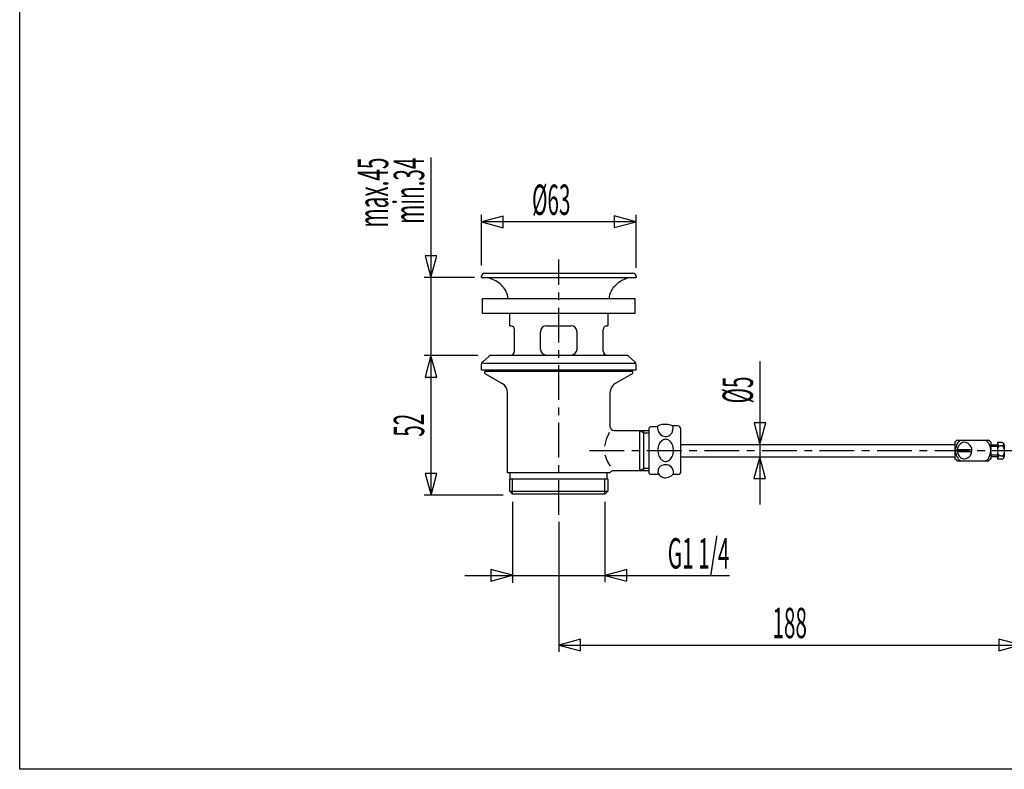
# Model space of a CAD drawing. Extents: x -105 to 315, y 0 to 297.
# Drawn here: x -83 to 17, y 17 to 93 of the extents above; entities that cross this region are included whole.
import ezdxf
from ezdxf.enums import TextEntityAlignment as Align

# ---------------------------------------------------------------- set-up
doc = ezdxf.new("R2010")
doc.units = 0
doc.header["$MEASUREMENT"] = 0
doc.linetypes.add('AIGENLINE001', pattern=[5.8561, 3.5278, -0.7761, 0.7761, -0.7761])
for name, color, linetype in [('LAYER_1', 7, 'Continuous'), ('LAYER_2', 7, 'Continuous'), ('LAYER_3', 7, 'Continuous')]:
    doc.layers.add(name, color=color, linetype=linetype)
doc.styles.get("Standard").update_dxf_attribs({"font": 'TXT', "bigfont": 'BIGFONT'})

# ---------------------------------------------------------------- blocks, each defined once
blk = doc.blocks.new('AIGNBL01010005')
at = {"layer": 'LAYER_1', "width": 0.5}
blk.add_text('52', height=3.0923, rotation=90, dxfattribs=at).set_placement((-41.8906, 52.1939), align=Align.CENTER)
blk = doc.blocks.new('AIGNBL01010006')
at = {"layer": 'LAYER_1', "width": 0.5}
blk.add_text('min.34', height=3.0923, rotation=90, dxfattribs=at).set_placement((-41.8906, 79.4467), align=Align.RIGHT)
blk = doc.blocks.new('AIGNBL01010007')
at = {"layer": 'LAYER_1', "width": 0.5}
blk.add_text('max.45', height=3.0923, rotation=90, dxfattribs=at).set_placement((-45.5511, 79.4467), align=Align.RIGHT)
blk = doc.blocks.new('AIGNBL01010008')
at = {"layer": 'LAYER_1', "width": 0.5}
blk.add_text('188', height=3.0923, dxfattribs=at).set_placement((-4.6888, 30.5111), align=Align.CENTER)
blk = doc.blocks.new('AIGNBL01010009')
at = {"layer": 'LAYER_1', "width": 0.5}
blk.add_text('%%c63', height=3.0923, dxfattribs=at).set_placement((-28.9533, 73.6096), align=Align.CENTER)
blk = doc.blocks.new('AIGNBL0101000A')
at = {"layer": 'LAYER_1', "width": 0.5}
blk.add_text('G1 1/4', height=3.0923, dxfattribs=at).set_placement((-10.8265, 37.6063), align=Align.RIGHT)
blk = doc.blocks.new('AIGNBL0101000B')
at = {"layer": 'LAYER_1', "width": 0.5}
blk.add_text('%%c5', height=3.0923, rotation=90, dxfattribs=at).set_placement((-8.4283, 57.1538), align=Align.RIGHT)
blk = doc.blocks.new('AIGNBL02010019')
at = {"layer": 'LAYER_2'}
for p, q in [((-25.9781, 30.3964), (-28.1898, 29.8039)), ((-25.9781, 29.2113), (-25.9781, 30.3964)), ((18.8123, 29.8183), (16.6005, 30.4109)), ((16.6005, 30.4109), (16.6005, 29.2258)), ((-28.1898, 29.8039), (-25.9781, 29.2113)), ((-28.1888, 29.8111), (18.8112, 29.8111)), ((16.6005, 29.2258), (18.8123, 29.8183))]:
    blk.add_line(p, q, dxfattribs=at)
blk = doc.blocks.new('AIGNBL0201001A')
at = {"layer": 'LAYER_2'}
for p, q in [((-32.8886, 36.9135), (-35.1004, 37.5061)), ((-35.1004, 37.5061), (-35.1004, 36.3209)), ((-21.2752, 37.4916), (-23.4869, 36.899)), ((-21.2752, 36.3065), (-21.2752, 37.4916)), ((-37.7345, 36.9063), (-23.4869, 36.9063)), ((-35.1004, 36.3209), (-32.8886, 36.9135)), ((-23.4869, 36.899), (-21.2752, 36.3065))]:
    blk.add_line(p, q, dxfattribs=at)
blk = doc.blocks.new('AIGNBL0201001B')
at = {"layer": 'LAYER_2'}
for p, q in [((-41.1906, 79.4466), (-41.1906, 45.0836)), ((-41.7831, 69.4562), (-41.1906, 67.2445)), ((-40.5979, 69.4562), (-41.7831, 69.4562)), ((-41.1906, 67.2445), (-40.5979, 69.4562)), ((-41.1906, 59.3042), (-41.7833, 57.0925)), ((-40.5981, 57.0925), (-41.1906, 59.3042)), ((-41.7833, 57.0925), (-40.5981, 57.0925)), ((-41.7759, 47.2939), (-41.1833, 45.0822)), ((-40.5906, 47.2939), (-41.7759, 47.2939)), ((-41.1833, 45.0822), (-40.5906, 47.2939))]:
    blk.add_line(p, q, dxfattribs=at)
blk = doc.blocks.new('AIGNBL0201001C')
at = {"layer": 'LAYER_2'}
for p, q in [((-7.7282, 58.6848), (-7.7282, 44.1389)), ((-8.3135, 52.443), (-7.721, 50.2312)), ((-7.1283, 52.443), (-8.3135, 52.443)), ((-7.721, 50.2312), (-7.1283, 52.443)), ((-7.7354, 48.982), (-8.3282, 46.7703)), ((-7.1429, 46.7703), (-7.7354, 48.982)), ((-8.3282, 46.7703), (-7.1429, 46.7703))]:
    blk.add_line(p, q, dxfattribs=at)
blk = doc.blocks.new('AIGNBL0201001D')
at = {"layer": 'LAYER_2'}
for p, q in [((-33.8388, 73.4949), (-36.0505, 72.9023)), ((-33.8388, 72.3098), (-33.8388, 73.4949)), ((-20.325, 72.9168), (-22.5368, 73.5094)), ((-22.5368, 73.5094), (-22.5368, 72.3243)), ((-36.0505, 72.9023), (-33.8388, 72.3098)), ((-20.3261, 72.9096), (-36.0495, 72.9096)), ((-22.5368, 72.3243), (-20.325, 72.9168))]:
    blk.add_line(p, q, dxfattribs=at)
blk = doc.blocks.new('AIGNBL0202001F')
at = {"layer": 'LAYER_2'}
blk.add_line((-28.1888, 58.4877), (-35.9225, 58.4877), dxfattribs=at)
blk = doc.blocks.new('AIGNBL02020020')
at = {"layer": 'LAYER_2'}
blk.add_line((-28.1888, 59.3042), (-35.0397, 59.3042), dxfattribs=at)
blk = doc.blocks.new('AIGNBL02020021')
at = {"layer": 'LAYER_2'}
blk.add_line((-36.0219, 58.5325), (-35.9227, 58.6669), dxfattribs=at)
blk = doc.blocks.new('AIGNBL02020022')
at = {"layer": 'LAYER_2'}
blk.add_line((-36.0536, 58.3823), (-36.0219, 58.5325), dxfattribs=at)
blk = doc.blocks.new('AIGNBL02020023')
at = {"layer": 'LAYER_2'}
blk.add_arc((-35.04, 58.9279), 0.3763, 89.987435, 130.202013, dxfattribs=at)
blk = doc.blocks.new('AIGNBL02020024')
at = {"layer": 'LAYER_2'}
blk.add_line((-35.5794, 57.716), (-35.6161, 57.8042), dxfattribs=at)
blk = doc.blocks.new('AIGNBL02020025')
at = {"layer": 'LAYER_2'}
blk.add_line((-35.4912, 57.6795), (-35.5794, 57.716), dxfattribs=at)
blk = doc.blocks.new('AIGNBL02020026')
at = {"layer": 'LAYER_2'}
blk.add_line((-36.0536, 57.8042), (-36.0536, 58.3823), dxfattribs=at)
blk = doc.blocks.new('AIGNBL02020027')
at = {"layer": 'LAYER_2'}
blk.add_line((-35.9227, 58.6669), (-35.284, 59.214), dxfattribs=at)
blk = doc.blocks.new('AIGNBL02020028')
at = {"layer": 'LAYER_2'}
blk.add_line((-28.1888, 57.8042), (-36.054, 57.8042), dxfattribs=at)
blk = doc.blocks.new('AIGNBL02020029')
at = {"layer": 'LAYER_2'}
blk.add_line((-28.1888, 57.6788), (-35.4912, 57.6788), dxfattribs=at)
blk = doc.blocks.new('AIGNBL0202002A')
at = {"layer": 'LAYER_2'}
blk.add_line((-20.4547, 58.4877), (-28.1888, 58.4877), dxfattribs=at)
blk = doc.blocks.new('AIGNBL0202002B')
at = {"layer": 'LAYER_2'}
blk.add_line((-21.3377, 59.3042), (-28.1888, 59.3042), dxfattribs=at)
blk = doc.blocks.new('AIGNBL0202002C')
at = {"layer": 'LAYER_2'}
blk.add_line((-20.3555, 58.5325), (-20.4547, 58.6669), dxfattribs=at)
blk = doc.blocks.new('AIGNBL0202002D')
at = {"layer": 'LAYER_2'}
blk.add_line((-20.3238, 58.3823), (-20.3555, 58.5325), dxfattribs=at)
blk = doc.blocks.new('AIGNBL0202002E')
at = {"layer": 'LAYER_2'}
blk.add_arc((-21.3372, 58.9286), 0.3756, 49.759071, 90.03626, dxfattribs=at)
blk = doc.blocks.new('AIGNBL0202002F')
at = {"layer": 'LAYER_2'}
blk.add_line((-20.7979, 57.716), (-20.7614, 57.8042), dxfattribs=at)
blk = doc.blocks.new('AIGNBL02020030')
at = {"layer": 'LAYER_2'}
blk.add_line((-20.8861, 57.6795), (-20.7979, 57.716), dxfattribs=at)
blk = doc.blocks.new('AIGNBL02020031')
at = {"layer": 'LAYER_2'}
blk.add_line((-20.3238, 57.8042), (-20.3238, 58.3823), dxfattribs=at)
blk = doc.blocks.new('AIGNBL02020032')
at = {"layer": 'LAYER_2'}
blk.add_line((-20.4547, 58.6669), (-21.0935, 59.214), dxfattribs=at)
blk = doc.blocks.new('AIGNBL02020033')
at = {"layer": 'LAYER_2'}
blk.add_line((-20.3235, 57.8042), (-28.1888, 57.8042), dxfattribs=at)
blk = doc.blocks.new('AIGNBL02020034')
at = {"layer": 'LAYER_2'}
blk.add_line((-20.8861, 57.6788), (-28.1888, 57.6788), dxfattribs=at)
blk = doc.blocks.new('AIGNBL0201001E')
at = {"layer": 'LAYER_2'}
for name in ['AIGNBL02020027', 'AIGNBL02020023', 'AIGNBL02020020', 'AIGNBL0202002B', 'AIGNBL0202002E', 'AIGNBL02020032', 'AIGNBL02020022', 'AIGNBL02020026', 'AIGNBL02020021', 'AIGNBL0202001F', 'AIGNBL0202002A', 'AIGNBL0202002C', 'AIGNBL0202002D', 'AIGNBL02020031', 'AIGNBL02020028', 'AIGNBL02020024', 'AIGNBL02020025', 'AIGNBL02020029', 'AIGNBL02020033', 'AIGNBL02020034', 'AIGNBL02020030', 'AIGNBL0202002F']:
    blk.add_blockref(name, (0, 0), dxfattribs=at)

msp = doc.modelspace()

# ---------------------------------------------------------------- linework, layer by layer
at = {"layer": 'LAYER_2'}
for p, q in [((-36.0495, 68.4695), (-36.0495, 73.6096)), ((-20.3261, 68.2243), (-20.3261, 73.6096)), ((-36.7495, 67.2445), (-41.8906, 67.2445)), ((-36.0495, 67.2445), (-36.0495, 67.3706)), ((-36.0495, 67.2445), (-20.3261, 67.2445)), ((-35.7412, 67.6785), (-20.6351, 67.6785)), ((-20.3261, 67.3706), (-20.3261, 67.2445)), ((-35.9389, 63.5596), (-35.9389, 65.1099)), ((-35.9389, 65.1099), (-20.4389, 65.1099)), ((-20.4389, 65.1099), (-20.4389, 63.5596)), ((-20.4389, 63.5596), (-35.9389, 63.5596)), ((-33.1814, 62.3276), (-33.1814, 63.5596)), ((-23.1948, 63.5596), (-23.1948, 62.3276)), ((-33.1814, 62.3276), (-33.0781, 62.3276)), ((-29.4384, 62.3276), (-26.9386, 62.3276)), ((-23.2864, 62.3276), (-23.1948, 62.3276)), ((-32.6767, 59.7307), (-32.6767, 61.9259)), ((-30.0636, 59.9526), (-30.0636, 61.7027)), ((-26.3136, 59.9526), (-26.3136, 61.7027)), ((-23.6874, 59.7307), (-23.6874, 61.9259)), ((-36.4188, 59.3042), (-41.8872, 59.3042)), ((-33.1814, 59.3277), (-33.0781, 59.3277)), ((-33.1814, 59.3042), (-33.1814, 59.3277)), ((-29.4384, 59.3277), (-26.9386, 59.3277)), ((-23.2864, 59.3277), (-23.1948, 59.3277)), ((-23.1948, 59.3277), (-23.1948, 59.3042)), ((-20.6578, 57.6788), (-35.7187, 57.6788)), ((-35.7187, 57.4618), (-35.7187, 57.6788)), ((-35.7187, 57.4618), (-33.9376, 56.4338)), ((-20.6578, 57.4618), (-22.4389, 56.4338)), ((-20.6578, 57.4618), (-20.6578, 57.6788)), ((-33.3978, 47.3401), (-33.3978, 55.4981)), ((-22.9788, 55.4981), (-22.9788, 52.0888)), ((-18.0785, 52.1226), (-18.1134, 52.0868)), ((-18.0223, 52.1598), (-18.0785, 52.1226)), ((-17.9369, 52.199), (-18.0223, 52.1598)), ((-17.6885, 52.2631), (-17.9369, 52.199)), ((-17.3857, 52.2859), (-17.6885, 52.2631)), ((-16.6998, 52.1625), (-16.9309, 52.2397)), ((-16.5902, 52.0812), (-16.6998, 52.1625)), ((-16.0669, 52.1301), (-16.6475, 52.1301)), ((-23.0529, 51.4432), (-23.2115, 51.1311)), ((-22.5471, 51.6582), (-18.9973, 51.6582)), ((-19.9585, 51.6582), (-19.9585, 47.5551)), ((-19.9585, 51.6582), (-19.5234, 51.4053)), ((-19.5234, 47.5551), (-19.5234, 51.6582)), ((-19.5234, 51.4053), (-18.9973, 51.4053)), ((-18.8895, 52.0337), (-18.9973, 51.9276)), ((-18.9973, 47.285), (-18.9973, 51.9276)), ((-18.1333, 52.0337), (-18.8895, 52.0337)), ((-18.1134, 52.0868), (-18.1333, 52.0337)), ((-18.1333, 52.0337), (-18.125, 51.8794)), ((-16.5606, 52.0054), (-16.5902, 52.0812)), ((-15.7589, 47.4855), (-15.7589, 51.8242)), ((-15.7579, 50.2312), (12.116, 50.2312)), ((12.3682, 50.6694), (12.116, 50.4545)), ((12.116, 50.4545), (12.116, 48.7712)), ((12.3682, 50.6694), (15.5377, 50.6694)), ((12.7507, 50.6694), (12.6042, 50.6026)), ((13.102, 50.4545), (12.9043, 50.4221)), ((15.4971, 50.4489), (15.3558, 50.584)), ((15.7878, 50.4545), (15.5357, 50.6715)), ((15.7878, 50.4545), (15.7878, 48.7712)), ((15.7878, 50.1892), (16.4534, 50.1892)), ((16.9006, 50.4352), (16.4534, 50.4352)), ((16.4534, 50.4352), (16.4534, 48.7526)), ((16.4548, 50.3594), (16.4799, 50.2533)), ((16.8048, 50.1065), (16.9482, 50.1251)), ((17.1028, 50.2291), (17.13, 50.2788)), ((17.1473, 50.1892), (17.1473, 48.9992)), ((-18.1154, 49.6359), (-18.0793, 49.3003)), ((-16.5192, 49.6359), (-16.5578, 49.9846)), ((12.3545, 49.7206), (13.8503, 49.7206)), ((12.3545, 49.505), (13.8503, 49.505)), ((16.4534, 50.0397), (15.7878, 50.0397)), ((16.4534, 49.1577), (15.7878, 49.1577)), ((16.8048, 49.0764), (16.9471, 49.095)), ((17.1015, 49.197), (17.1473, 49.3086)), ((-23.2131, 48.457), (-23.0384, 48.1435)), ((-23.0384, 48.1435), (-22.9443, 48.0339)), ((-17.4768, 48.1524), (-17.6937, 48.1001)), ((-17.3168, 48.1614), (-17.4768, 48.1524)), ((-15.7579, 48.982), (12.116, 48.982)), ((12.3682, 48.5569), (12.116, 48.7712)), ((12.3634, 48.5569), (15.5398, 48.5569)), ((12.5129, 48.7216), (12.6662, 48.6086)), ((13.102, 48.7712), (13.3001, 48.8036)), ((15.7878, 48.7712), (15.5357, 48.5569)), ((15.6783, 49.042), (15.6797, 49.042)), ((15.7878, 49.0075), (16.4534, 49.0075)), ((16.9006, 48.7526), (16.4534, 48.7526)), ((16.4758, 48.9159), (16.4555, 48.8043)), ((16.5644, 49.0192), (16.5699, 49.0192)), ((16.7352, 49.073), (16.5905, 49.0351)), ((16.8048, 49.0764), (16.7352, 49.073)), ((16.9454, 49.0592), (16.8048, 49.0764)), ((-22.9788, 47.3401), (-33.3978, 47.3401)), ((-33.1281, 46.691), (-33.1281, 47.3401)), ((-23.2492, 46.691), (-23.2492, 47.3401)), ((-18.9973, 47.5551), (-22.605, 47.5551)), ((-19.5234, 47.8052), (-19.9585, 47.5551)), ((-18.9973, 47.8052), (-19.5234, 47.8052)), ((-18.9973, 47.285), (-18.8895, 47.1768)), ((-18.0041, 47.1768), (-18.8895, 47.1768)), ((-18.0807, 47.593), (-18.1005, 47.3559)), ((-18.1005, 47.3559), (-18.0892, 47.3091)), ((-18.0892, 47.3091), (-18.0535, 47.2429)), ((-16.7316, 47.0459), (-16.5775, 47.1795)), ((-16.0576, 47.1768), (-16.5811, 47.1768)), ((-16.5775, 47.1795), (-16.5344, 47.2381)), ((-16.5344, 47.2381), (-16.5144, 47.2822)), ((-16.5144, 47.2822), (-16.5099, 47.3105)), ((-33.1814, 45.4715), (-33.1814, 46.691)), ((-23.1948, 46.691), (-33.1281, 46.691)), ((-32.8886, 45.1786), (-32.8886, 46.691)), ((-23.4869, 45.1786), (-23.4869, 46.691)), ((-23.1948, 46.691), (-23.1948, 45.4715)), ((-33.1814, 45.4715), (-23.1948, 45.4715)), ((-33.1814, 45.4715), (-32.8886, 45.1786)), ((-23.4869, 45.1786), (-32.8886, 45.1786)), ((-23.1948, 45.4715), (-23.4869, 45.1786)), ((-33.8298, 45.0836), (-41.8872, 45.0836)), ((-32.8886, 44.3835), (-32.8886, 36.1346)), ((-23.4869, 44.3835), (-23.4869, 36.2062)), ((-28.1888, 42.3578), (-28.1888, 29.111)), ((-23.4594, 36.9063), (-10.8266, 36.9063))]:
    msp.add_line(p, q, dxfattribs=at)
at = {"layer": 'LAYER_2', "linetype": 'AIGENLINE001'}
for p, q in [((-28.1888, 43.0578), (-28.1888, 69.0855)), ((-25.0665, 49.607), (20.9734, 49.607))]:
    msp.add_line(p, q, dxfattribs=at)
at = {"layer": 'LAYER_2'}
for centre, radius, start, end in [((-35.7307, 67.359), 0.319, 91.89191, 177.921944), ((-35.964, 64.688), 2.5833, 66.196611, 82.628891), ((-20.4049, 64.4088), 2.8667, 98.446642, 137.915942), ((-20.6469, 67.3577), 0.3211, 2.311107, 87.893222), ((-36.1046, 64.2814), 3.0123, 39.611707, 66.871275), ((-35.4067, 64.9141), 2.0717, 17.261679, 38.439755), ((-21.0093, 64.9047), 2.0861, 136.897626, 154.765738), ((-34.9397, 65.0956), 1.5722, 0.522103, 15.994613), ((-21.4872, 65.1079), 1.5674, 154.036144, 179.9257), ((-33.1076, 61.8967), 0.4319, 3.87711, 86.080084), ((-29.4149, 61.6789), 0.6492, 92.075942, 177.896558), ((-26.9622, 61.679), 0.6491, 2.096263, 87.912905), ((-23.2704, 61.9107), 0.4172, 92.192568, 177.907362), ((-33.095, 59.746), 0.4186, 272.318475, 357.909454), ((-29.4147, 59.9766), 0.6493, 182.116823, 267.910677), ((-26.9624, 59.9765), 0.6492, 272.097881, 357.892951), ((-23.2708, 59.7442), 0.4168, 181.861379, 267.853568), ((-34.4969, 55.4876), 1.0991, 0.547872, 59.412933), ((-21.8765, 55.4857), 1.1024, 120.676666, 179.353341), ((-17.3856, 50.0255), 2.2604, 78.395884, 90.003343), ((-16.0787, 51.8102), 0.3201, 2.500328, 87.89166), ((-18.6012, 49.1054), 5.0357, 156.27962, 168.964405), ((-22.5302, 52.1068), 0.4489, 182.301468, 267.844712), ((-17.0839, 51.9649), 1.0446, 184.696298, 211.591846), ((-17.3074, 51.8196), 0.7781, 211.094489, 269.306848), ((-17.3063, 51.7366), 0.6952, 269.134996, 324.154705), ((-17.5487, 51.8791), 0.9754, 325.707714, 344.950643), ((-18.1297, 52.0034), 1.5691, 346.076905, 0.074497), ((-16.5831, 49.6342), 1.5323, 155.605045, 179.937773), ((-17.0349, 49.8213), 1.0436, 129.373111, 154.71448), ((-17.2976, 50.1128), 0.652, 91.691059, 127.780706), ((-17.3188, 50.1656), 0.5989, 57.516476, 89.813145), ((-17.4414, 49.9681), 0.8314, 34.8673, 57.694079), ((-17.7438, 49.7374), 1.2115, 11.775217, 35.645907), ((13.6551, 49.6157), 1.475, 149.19444, 179.88463), ((13.2396, 49.5946), 0.8928, 112.056126, 178.942421), ((13.1044, 49.9194), 0.8468, 126.208347, 147.75916), ((13.0989, 49.7984), 0.6561, 51.208772, 89.727577), ((12.9526, 49.5953), 0.9061, 0.997828, 52.04696), ((15.0813, 50.2158), 0.4593, 53.29122, 80.975712), ((14.6537, 49.7693), 1.0831, 19.372915, 38.86076), ((14.2886, 49.6083), 1.4813, 0.110222, 20.565717), ((16.8388, 49.7238), 0.3842, 95.079971, 176.040733), ((16.6853, 50.3537), 0.2286, 206.050047, 248.987957), ((16.7816, 50.5857), 0.4798, 248.184013, 272.771477), ((16.807, 49.7864), 0.3201, 33.824508, 90.392733), ((16.8914, 50.1793), 0.2561, 2.217608, 87.945198), ((16.8666, 50.4134), 0.2996, 285.811686, 322.046054), ((-17.2284, 51.2122), 6.5885, 197.841229, 204.719828), ((-16.8795, 49.541), 1.2237, 191.34594, 215.066198), ((-18.0509, 49.6359), 1.5317, 335.663589, 0.000638), ((13.5972, 49.6131), 1.4172, 179.772273, 205.449146), ((13.2506, 49.6283), 0.9039, 181.090163, 232.086037), ((12.9724, 49.6271), 0.8863, 291.698429, 358.962935), ((14.3092, 49.6128), 1.4607, 329.921214, 359.933933), ((16.8362, 49.459), 0.3839, 186.523171, 265.306147), ((16.8619, 49.3918), 0.3088, 286.013446, 320.885792), ((16.7097, 49.711), 0.443, 8.95272, 34.927948), ((-17.4905, 47.5591), 0.5779, 110.588898, 145.830415), ((-17.1976, 49.3029), 0.8266, 214.2248, 237.225649), ((-17.3147, 49.1043), 0.5963, 236.352718, 269.797811), ((-17.3364, 49.1644), 0.6567, 271.71365, 307.542479), ((-17.3173, 47.0628), 1.0986, 72.964907, 89.971818), ((-17.2214, 47.4563), 0.6947, 13.674033, 71.024813), ((-17.6093, 49.4574), 1.056, 309.593106, 334.612988), ((13.1911, 49.3992), 0.9587, 204.338819, 224.975519), ((12.8726, 48.9948), 0.4379, 241.876098, 269.907275), ((13.1055, 49.4277), 0.6565, 231.318325, 269.695551), ((15.0586, 49.0597), 0.516, 282.988932, 306.009498), ((14.8124, 49.3419), 0.8897, 308.150943, 328.773203), ((16.6879, 48.8266), 0.2301, 115.033581, 157.170773), ((16.8915, 49.0084), 0.256, 272.046416, 357.930354), ((16.8668, 48.7803), 0.2897, 25.30932, 74.254405), ((-22.5991, 47.1124), 0.4428, 90.766929, 149.045848), ((-17.2836, 47.4526), 0.8093, 147.814807, 170.009828), ((-17.2679, 47.7934), 0.9593, 215.02196, 241.890304), ((-17.6711, 47.3309), 1.1614, 358.992142, 14.438255), ((-16.0696, 47.4971), 0.3205, 272.150363, 357.923927), ((-17.3389, 47.635), 0.7862, 241.011622, 269.902711), ((-17.3719, 47.985), 1.1366, 271.600122, 304.289804)]:
    msp.add_arc(centre, radius, start, end, dxfattribs=at)
at = {"layer": 'LAYER_3'}
for p, q in [((-83.0433, 17.1562), (-83.0433, 280.1562)), ((293.4567, 17.1562), (-83.0433, 17.1562))]:
    msp.add_line(p, q, dxfattribs=at)

# ---------------------------------------------------------------- block references
at = {"layer": 'LAYER_1'}
for name in ['AIGNBL01010007', 'AIGNBL01010006', 'AIGNBL01010009', 'AIGNBL0101000B', 'AIGNBL01010005', 'AIGNBL0101000A', 'AIGNBL01010008']:
    msp.add_blockref(name, (0, 0), dxfattribs=at)
at = {"layer": 'LAYER_2'}
for name in ['AIGNBL0201001B', 'AIGNBL0201001D', 'AIGNBL0201001E', 'AIGNBL0201001C', 'AIGNBL0201001A', 'AIGNBL02010019']:
    msp.add_blockref(name, (0, 0), dxfattribs=at)

doc.saveas('drawing.dxf')
